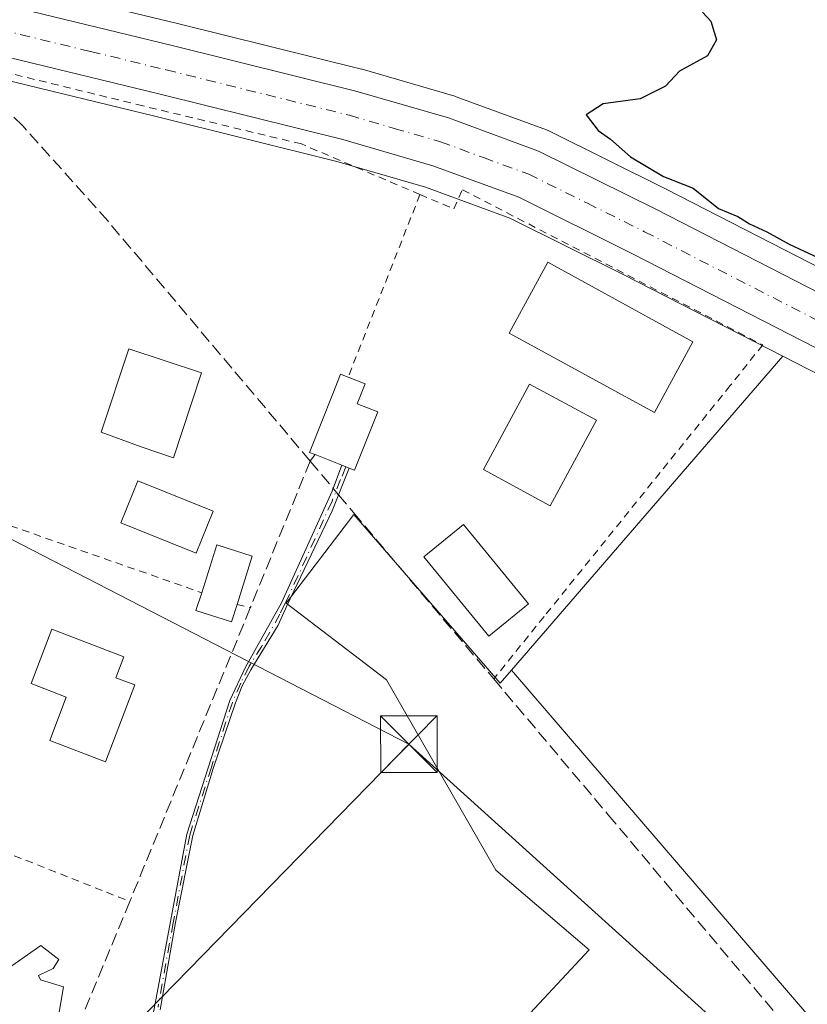
# Model space of a CAD drawing. Units: metres. Extents: x 641892 to 645359, y 4713689 to 4716073.
# Drawn here: x 642438 to 642542, y 4714625 to 4714755 of the extents above; entities that cross this region are included whole.
import ezdxf

# ---------------------------------------------------------------- set-up
doc = ezdxf.new("R2010")
doc.units = ezdxf.units.M
doc.header["$MEASUREMENT"] = 0
for name, pattern in [('DGN Style 2', [1.6480167562047852, 0.988810053722871, -0.6592067024819142]), ('DGN Style 3', [2.307223458686699, 1.648016756204785, -0.6592067024819142]), ('DGN Style 4', [2.6384748266838614, 1.318413404963828, -0.6592067024819142, 0.001648016756204785, -0.6592067024819142])]:
    doc.linetypes.add(name, pattern=pattern)
for name, color, linetype, lineweight in [('Alambrada', 7, 'DGN Style 2', 0), ('Camino Cxs', 7, 'Continuous', 0), ('Camino eje', 30, 'DGN Style 4', 13), ('Carretera de calzada única Cxs', 7, 'Continuous', 13), ('Carretera de calzada única eje', 7, 'DGN Style 4', 0), ('Corriente artificial lineal', 4, 'DGN Style 3', 13), ('Corriente artificial lineal oculto', 135, 'DGN Style 4', 13), ('Cultivos herbáceos CxS', 92, 'Continuous', 0), ('Curva de nivel maestra', 30, 'Continuous', 30), ('Curva de nivel normal', 30, 'Continuous', 0), ('Edificación Cxs', 1, 'Continuous', 13), ('Estanque', 5, 'Continuous', 0), ('Huerta CxS', 92, 'Continuous', 0), ('Núcleo urbano CxS', 7, 'Continuous', 0), ('Piscina CxS', 4, 'Continuous', 0), ('Pista deportiva Cxs', 7, 'Continuous', 0), ('Tendido', 6, 'Continuous', 0), ('Torre de tendido puntual', 7, 'Continuous', 0)]:
    doc.layers.add(name, color=color, linetype=linetype, lineweight=lineweight)

# ---------------------------------------------------------------- blocks, each defined once
blk = doc.blocks.new('*U7')
at = {"layer": 'Núcleo urbano CxS', "color": 7, "linetype": 'Continuous', "lineweight": 0}
for points in [[(642630.1233000001, 4714664.0097, 449.9820999999939), (642538.7987000003, 4714710.8323, 448.9084000000003), (642517.5982999997, 4714721.701900001, 448.921199999997), (642502.5636999998, 4714729.169700001, 448.6322999999975), (642491.3945000004, 4714733.257900001, 448.4636000000028), (642479.6187000005, 4714736.6831, 448.344299999997), (642455.4458999997, 4714742.6963, 448.1122999999934), (642435.4156999999, 4714747.5341, 447.8276999999944), (642415.3855, 4714752.374100001, 447.6640000000043), (642415.2578999996, 4714752.4079, 447.665399999998), (642396.0679000001, 4714757.947899999, 447.357799999998), (642395.9321999997, 4714757.990499999, 447.3533000000025), (642384.0521000001, 4714762.0405, 447.337400000004), (642383.9839000005, 4714762.0647, 447.3365999999951), (642361.2219000002, 4714770.536900001, 447.1098000000056), (642344.9106999999, 4714776.896700001, 446.9354000000022)], [(642346.5654999996, 4714789.8441, 447.578999999998), (642365.7281, 4714782.3737, 448.1154999999999), (642388.2676999997, 4714773.986099999, 448.0831999999937), (642399.8010999998, 4714770.0525, 448.1441999999952), (642418.5686999997, 4714764.630700001, 448.2531000000017), (642438.3945000004, 4714759.8463, 448.4714999999997), (642458.4643000001, 4714754.993899999, 448.7332000000025), (642482.8635, 4714748.931500001, 449.1674000000058), (642482.9781, 4714748.900699999, 449.1729999999953), (642495.2481000006, 4714745.330700001, 449.5938000000024), (642495.4392999997, 4714745.268100001, 449.5828000000038), (642507.4222999997, 4714740.876900001, 449.749100000001), (642507.7248999998, 4714740.746900001, 449.7520999999979), (642523.3019000003, 4714733.008300001, 450.0341999999946), (642629.4971000003, 4714678.560699999, 450.9744000000064)]]:
    blk.add_polyline3d(points, dxfattribs=at)
blk = doc.blocks.new('*U14')
at = {"layer": 'Cultivos herbáceos CxS', "color": 92, "linetype": 'Continuous', "lineweight": 0}
blk.add_polyline3d([(642848.2165000001, 4714572.652100001, 452.5225000000065), (642838.6809, 4714575.679500001, 452.3926999999967), (642823.1206999999, 4714581.384500001, 452.4336000000039), (642804.4484999999, 4714589.584100001, 452.1763000000064), (642787.8777000001, 4714597.625499999, 451.9168999999966), (642629.4971000003, 4714678.560699999, 450.9744000000064), (642523.3019000003, 4714733.008300001, 450.0341999999946), (642507.7248999998, 4714740.746900001, 449.7520999999979), (642507.4222999997, 4714740.876900001, 449.749100000001), (642495.4392999997, 4714745.268100001, 449.5828000000038), (642495.2481000006, 4714745.330700001, 449.5938000000024), (642482.9781, 4714748.900699999, 449.1729999999953), (642482.8635, 4714748.931500001, 449.1674000000058), (642458.4643000001, 4714754.993899999, 448.7332000000025), (642438.3945000004, 4714759.8463, 448.4714999999997), (642418.5686999997, 4714764.630700001, 448.2531000000017), (642399.8010999998, 4714770.0525, 448.1441999999952), (642388.2676999997, 4714773.986099999, 448.0831999999937), (642365.7281, 4714782.3737, 448.1154999999999), (642346.5654999996, 4714789.8441, 447.578999999998), (642347.2056999998, 4714791.735900001, 447.8133999999991), (642303.4729000004, 4714809.311899999, 447.1649000000034), (642264.2273000004, 4714829.6809, 446.896900000007)], dxfattribs=at)
blk = doc.blocks.new('*U16')
at = {"layer": 'Cultivos herbáceos CxS', "color": 92, "linetype": 'Continuous', "lineweight": 0}
blk.add_polyline3d([(642435.7858999996, 4714512.2315, 442.9496000000072), (642427.4178999999, 4714524.9495, 443.4152000000031), (642467.8287000004, 4714582.146500001, 444.6686000000045), (642473.9647000004, 4714590.068299999, 445.0176000000066), (642513.0729, 4714632.1021, 447.0691999999981), (642500.7149, 4714642.653100001, 446.9493999999977), (642486.2115000002, 4714667.921900001, 447.4437000000034), (642483.3750999998, 4714670.088300001, 447.3417999999947), (642472.8910999997, 4714678.0963, 447.1889999999985), (642481.8696, 4714689.843499999, 447.7908000000025), (642497.5595000006, 4714671.755100001, 447.706600000005), (642501.2928999999, 4714667.4509, 447.6190999999963), (642502.7929999996, 4714669.185699999, 447.5871000000043), (642544.6633000001, 4714620.4431, 447.626099999994)], dxfattribs=at)
blk = doc.blocks.new('*U17')
at = {"layer": 'Carretera de calzada única Cxs', "color": 7, "linetype": 'Continuous', "lineweight": 13}
for points in [[(642631.4901000002, 4714666.6801, 450.2648000000045), (642518.9501, 4714724.380100001, 449.6401000000042), (642503.7500999998, 4714731.9301, 449.9455000000017), (642492.3300999999, 4714736.110099999, 448.8168000000006), (642480.4001000002, 4714739.5801, 449.6226000000024), (642456.1601, 4714745.610099999, 449.526199999993), (642436.1201, 4714750.450099999, 449.9241000000038), (642416.0900999998, 4714755.290100001, 449.821100000001), (642396.9001000002, 4714760.8301, 448.0206999999937), (642385.0201000003, 4714764.880100001, 447.9599000000017), (642362.2901, 4714773.340100001, 450.6149000000005), (642317.1001000004, 4714790.960100001, 447.0194999999949), (642303.4200999998, 4714796.640100001, 446.9146000000038), (642291.4001000002, 4714802.2401, 446.820000000007), (642245.1633000001, 4714826.0801, 446.3129999999946)], [(642260.8450999996, 4714825.5001, 446.5071999999927), (642294.3400999998, 4714808.2301, 446.9903999999952), (642306.1101000002, 4714802.7401, 447.1840999999986), (642319.5900999998, 4714797.140100001, 447.3877000000066), (642364.6601, 4714779.5701, 448.3580999999977), (642387.2600999996, 4714771.1601, 448.6309000000037), (642398.9001000002, 4714767.190099999, 448.2073999999994), (642417.8000999996, 4714761.7301, 448.7394999999961), (642437.6901000004, 4714756.9301, 449.102899999998), (642457.7500999998, 4714752.0801, 449.7290000000066), (642482.1401000004, 4714746.020099999, 449.2158999999957), (642494.4101, 4714742.450099999, 449.3448999999965), (642506.3901000004, 4714738.0601, 449.323000000004), (642521.9501, 4714730.3301, 449.7893999999943), (642628.1300999997, 4714675.890100001, 450.815499999997), (642629.3016999997, 4714675.291300001, 450.7121000000043), (642643.6114999996, 4714667.978800001, 451.1998000000021), (642786.5401, 4714594.940099999, 454.2403999999952), (642803.1901000004, 4714586.860099999, 453.3141999999935), (642822.0000999998, 4714578.600099999, 452.220100000006), (642837.7100999998, 4714572.840100001, 452.1187000000064), (642847.3800999997, 4714569.770099999, 453.8188999999985)]]:
    blk.add_polyline3d(points, dxfattribs=at)
blk = doc.blocks.new('5TTEND')
at = {"layer": 'Estanque', "color": 7, "linetype": 'Continuous', "lineweight": 0}
for p, q in [((-0.375, 0.3754), (0.375, -0.3746)), ((0.3720000000000001, 0.3784000000000001), (-0.3720000000000001, -0.3776))]:
    blk.add_line(p, q, dxfattribs=at)
at = {"layer": 'Estanque', "color": 7, "linetype": 'Continuous', "lineweight": 0, "flags": 128}
blk.add_lwpolyline([(-0.375, -0.3746), (0.375, -0.3746), (0.375, 0.3754), (-0.375, 0.3754), (-0.3720000000000001, -0.3776)], dxfattribs=at)

msp = doc.modelspace()

# ---------------------------------------------------------------- linework, layer by layer
at = {"layer": 'Alambrada', "color": 7, "linetype": 'DGN Style 2', "lineweight": 0, "extrusion": (0.006485794021868284, 0.01648135263742247, 0.9998431374426425), "elevation": 82321.51522935535, "flags": 128}
msp.add_lwpolyline([(1128620.57418926, -4621789.021525933), (1128620.57418926, -4621762.987729141)], dxfattribs=at)
at = {"layer": 'Alambrada', "color": 7, "linetype": 'DGN Style 2', "lineweight": 0, "extrusion": (-0.04801272842758673, -0.06500184783092534, 0.9967294204986147), "elevation": -336856.437856421, "flags": 128}
msp.add_lwpolyline([(-2284375.907877228, 4160445.448407697), (-2284375.907877228, 4160444.350788597)], dxfattribs=at)
at = {"layer": 'Alambrada', "color": 7, "linetype": 'DGN Style 2', "lineweight": 0, "extrusion": (0.2245352350597036, -0.05740957705794594, 0.9727733901987202), "elevation": -125975.2163203685, "flags": 128}
msp.add_lwpolyline([(4726884.920471207, 530697.8559692561), (4726884.920471208, 530695.9885068501)], dxfattribs=at)
at = {"layer": 'Alambrada', "color": 7, "linetype": 'DGN Style 2', "lineweight": 0}
for points in [[(642490.6401000004, 4714732.290100001, 449.3583000000072), (642474.9001000002, 4714739.0001, 450.9882999999973), (642453.8800999997, 4714744.050100001, 451.3332999999984), (642424.1700999998, 4714751.3101, 452.4942000000011), (642423.8501000004, 4714749.9301, 452.8396000000066), (642423.2701000003, 4714747.5601, 453.4584000000032)], [(642490.6401000004, 4714732.290100001, 449.3583000000072), (642495.1201, 4714730.380100001, 450.094299999997), (642496.2801000001, 4714732.920100001, 449.1812999999966), (642536.1201, 4714712.340100001, 449.793399999995), (642531.8101000005, 4714706.940099999, 449.3165000000009), (642507.1001000004, 4714676.300100001, 448.6996999999974), (642500.4200999998, 4714668.020099999, 448.3723999999929)], [(642408.4401000004, 4714700.970100001, 449.2645000000048), (642407.7301000003, 4714698.7401, 449.366399999999), (642434.7301000003, 4714688.9001, 448.9893000000012), (642461.6700999998, 4714679.470100001, 449.4989999999962)], [(642349.1001000004, 4714689.630100001, 451.3666999999987), (642393.2301000003, 4714668.050100001, 449.9064000000071), (642395.2701000003, 4714667.170100001, 448.7290999999968), (642397.5100999996, 4714666.220100001, 447.4728000000032), (642395.4401000004, 4714660.9901, 446.6025999999983), (642452.1201, 4714638.5101, 446.9092999999993)]]:
    msp.add_polyline3d(points, dxfattribs=at)
at = {"layer": 'Camino Cxs', "color": 7, "linetype": 'Continuous', "lineweight": 0, "extrusion": (-0.373709185863953, -0.9275455658106408, 0.0008171572183927975), "elevation": -4613196.136376314, "flags": 128}
msp.add_lwpolyline([(-1165996.025911943, 4221.699732214589), (-1165996.022457975, 4221.695332207931), (-1165995.460317884, 4220.997531980143), (-1165994.958473437, 4220.395831779252)], dxfattribs=at)
at = {"layer": 'Camino Cxs', "color": 7, "linetype": 'Continuous', "lineweight": 0}
for points in [[(642354.1732999999, 4714399.440099999, 441.0016000000033), (642355.7100999998, 4714400.4901, 441.1269999999931), (642356.6601, 4714401.770099999, 441.2681000000011), (642357.3800999997, 4714403.270099999, 441.3809000000037), (642363.7100999998, 4714420.390100001, 441.7176000000036), (642383.3601000002, 4714468.030099999, 442.4311000000016), (642392.2200999996, 4714490.2601, 443.1693999999989), (642405.8000999996, 4714522.4801, 443.372199999998), (642416.6700999998, 4714548.690099999, 444.3307999999961), (642434.2301000003, 4714590.610099999, 445.2394000000059), (642436.1401000004, 4714592.940099999, 444.8641000000061), (642440.9801000003, 4714595.020099999, 445.2630999999965), (642442.5201000003, 4714596.0801, 445.3960999999982), (642450.0100999996, 4714607.290100001, 445.6137000000017), (642452.1051000003, 4714610.460100001, 445.4591999999975), (642453.2801000001, 4714614.720100001, 445.3377999999939), (642455.3601000002, 4714624.270099999, 445.5188999999955), (642459.7200999996, 4714647.450099999, 446.5124999999971), (642465.4001000002, 4714665.170100001, 447.5016999999935), (642467.4700999996, 4714669.600099999, 447.4208000000072), (642472.2701000003, 4714678.110099999, 447.7492000000057), (642478.9801000003, 4714692.950099999, 451.0010000000038), (642480.2569000004, 4714696.3914, 451.9918000000035)], [(642455.3601000002, 4714624.270099999, 445.5188999999955), (642459.7200999996, 4714647.450099999, 446.5124999999971), (642465.4001000002, 4714665.170100001, 447.5016999999935), (642467.4700999996, 4714669.600099999, 447.4208000000072), (642472.2701000003, 4714678.110099999, 447.7492000000057), (642478.9801000003, 4714692.950099999, 451.0010000000038), (642480.2569000004, 4714696.3914, 451.9918000000035), (642480.2600999996, 4714696.390100001, 451.9873999999982), (642480.7812999999, 4714696.179500001, 451.2896000000038), (642481.2466000002, 4714695.9915, 450.6879000000045), (642478.9700999996, 4714690.3201, 449.6057000000001), (642472.9901000002, 4714677.7501, 447.6880999999995), (642471.8300999999, 4714675.1501, 447.5807000000059), (642468.1825000001, 4714669.2325, 447.2814999999973), (642467.0559, 4714667.1337, 447.1707000000025), (642466.1501000002, 4714664.877499999, 447.133799999996), (642463.2077000003, 4714656.1391, 446.4394999999931), (642460.5000999998, 4714647.255100001, 446.3619999999937), (642458.1917000003, 4714635.7053, 445.7041000000027), (642456.1475000001, 4714624.112500001, 445.5231000000058)], [(642481.2466000002, 4714695.9915, 450.6879000000045), (642478.9700999996, 4714690.3201, 449.6057000000001), (642472.9901000002, 4714677.7501, 447.6880999999995), (642471.8300999999, 4714675.1501, 447.5807000000059), (642468.1825000001, 4714669.2325, 447.2814999999973), (642467.0559, 4714667.1337, 447.1707000000025), (642466.1501000002, 4714664.877499999, 447.133799999996), (642463.2077000003, 4714656.1391, 446.4394999999931), (642460.5000999998, 4714647.255100001, 446.3619999999937), (642458.1917000003, 4714635.7053, 445.7041000000027), (642456.1475000001, 4714624.112500001, 445.5231000000058)]]:
    msp.add_polyline3d(points, dxfattribs=at)
at = {"layer": 'Camino eje', "color": 30, "linetype": 'DGN Style 4', "lineweight": 13}
msp.add_polyline3d([(642480.7812999999, 4714696.179500001, 451.2896000000038), (642480.1151000002, 4714694.475099999, 451.0439000000042), (642478.9751000004, 4714691.6351, 450.2559999999939), (642475.6201, 4714684.215100001, 448.6128000000026), (642472.7248999998, 4714677.994700001, 447.7173999999941), (642472.0500999996, 4714676.630100001, 447.6325999999972), (642469.6501000002, 4714672.3751, 447.706600000005), (642467.9622999999, 4714669.713099999, 447.3907000000036), (642466.8510999996, 4714667.464299999, 447.3420999999944), (642465.7399000004, 4714664.9243, 447.3012000000017), (642462.9617, 4714656.3465, 446.4760999999999), (642460.0777000004, 4714647.297700001, 446.4358999999968), (642457.8822999997, 4714635.6787, 445.6984999999986), (642455.8926999997, 4714624.506899999, 445.5243000000046)], dxfattribs=at)
at = {"layer": 'Carretera de calzada única Cxs', "color": 7, "linetype": 'Continuous', "lineweight": 13}
for points in [[(642754.9990999997, 4714603.574200001, 451.0666999999958), (642728.8833, 4714616.920100001, 450.8601999999955), (642725.8032999998, 4714618.4901, 450.9238999999943), (642631.4901000002, 4714666.6801, 450.2648000000045), (642518.9501, 4714724.380100001, 449.6401000000042), (642503.7500999998, 4714731.9301, 449.9455000000017), (642492.3300999999, 4714736.110099999, 448.8168000000006), (642480.4001000002, 4714739.5801, 449.6226000000024), (642456.1601, 4714745.610099999, 449.526199999993), (642436.1201, 4714750.450099999, 449.9241000000038), (642416.0900999998, 4714755.290100001, 449.821100000001), (642396.9001000002, 4714760.8301, 448.0206999999937), (642385.0201000003, 4714764.880100001, 447.9599000000017), (642362.2901, 4714773.340100001, 450.6149000000005), (642317.1001000004, 4714790.960100001, 447.0194999999949), (642303.4200999998, 4714796.640100001, 446.9146000000038), (642291.4001000002, 4714802.2401, 446.820000000007), (642245.1633000001, 4714826.0801, 446.3129999999946)], [(642260.8450999996, 4714825.5001, 446.5071999999927), (642294.3400999998, 4714808.2301, 446.9903999999952), (642306.1101000002, 4714802.7401, 447.1840999999986), (642319.5900999998, 4714797.140100001, 447.3877000000066), (642364.6601, 4714779.5701, 448.3580999999977), (642387.2600999996, 4714771.1601, 448.6309000000037), (642398.9001000002, 4714767.190099999, 448.2073999999994), (642417.8000999996, 4714761.7301, 448.7394999999961), (642437.6901000004, 4714756.9301, 449.102899999998), (642457.7500999998, 4714752.0801, 449.7290000000066), (642482.1401000004, 4714746.020099999, 449.2158999999957), (642494.4101, 4714742.450099999, 449.3448999999965), (642506.3901000004, 4714738.0601, 449.323000000004), (642521.9501, 4714730.3301, 449.7893999999943), (642628.1300999997, 4714675.890100001, 450.815499999997), (642629.3017999995, 4714675.291300001, 450.7121000000043)]]:
    msp.add_polyline3d(points, dxfattribs=at)
at = {"layer": 'Carretera de calzada única eje', "color": 7, "linetype": 'DGN Style 4', "lineweight": 0}
msp.add_polyline3d([(642340.9401000004, 4714785.2401, 447.396900000007), (642363.4700999996, 4714776.450099999, 448.2872999999963), (642374.7701000003, 4714772.2501, 448.2137999999978), (642386.1401000004, 4714768.020099999, 447.7008999999962), (642391.9600999998, 4714766.030099999, 447.7430000000023), (642397.9001000002, 4714764.0101, 447.835699999996), (642407.4901000002, 4714761.2401, 448.8632000000071), (642416.9501, 4714758.5101, 448.3462), (642426.9600999998, 4714756.090100001, 449.9787000000069), (642446.9200999998, 4714751.270099999, 448.6337000000058), (642456.9501, 4714748.840100001, 448.793399999995), (642481.2701000003, 4714742.800100001, 448.7119999999995), (642487.2301000003, 4714741.0601, 448.788400000005), (642493.3701, 4714739.280099999, 448.9060000000027), (642499.0800999999, 4714737.190099999, 448.8717999999935), (642505.0701000001, 4714734.9901, 449.1296000000002), (642512.8501000004, 4714731.130100001, 449.1705999999977), (642520.4501, 4714727.350099999, 449.1652999999933), (642629.8101000005, 4714671.280099999, 450.3408000000054)], dxfattribs=at)
at = {"layer": 'Corriente artificial lineal', "color": 4, "linetype": 'DGN Style 3', "lineweight": 13, "extrusion": (0.008717856524121331, -0.01035503149485136, 0.9999083819532495), "elevation": -42771.95333707159, "flags": 128}
msp.add_lwpolyline([(642447.7475856065, 4714506.792401258), (642450.7928278609, 4714503.175607345)], dxfattribs=at)
at = {"layer": 'Corriente artificial lineal', "color": 4, "linetype": 'DGN Style 3', "lineweight": 13}
for points in [[(642476.0701000001, 4714696.9301, 447.9087), (642449.2001, 4714728.800100001, 447.599000000002), (642437.9301000005, 4714741.4101, 447.5721000000049), (642432.9801000003, 4714746.030099999, 447.698000000004), (642427.6601, 4714748.8101, 447.8714999999939), (642423.8501000004, 4714749.940099999, 447.8184999999939), (642399.3601000002, 4714757.1801, 447.4373999999953), (642342.0201000003, 4714778.450099999, 446.874100000001), (642307.8000999996, 4714791.540100001, 446.462400000004), (642248.4600999998, 4714822.120100001, 446.0326999999961)], [(642476.0701000001, 4714696.9301, 447.9087), (642468.1201, 4714677.460100001, 447.1037999999971), (642452.1300999997, 4714638.520099999, 445.5978999999934), (642382.7801000001, 4714471.220100001, 441.5173999999971), (642357.0500999996, 4714408.210100001, 441.3251000000019), (642354.1700999998, 4714401.1501, 441.0875999999989)], [(642479.8305000003, 4714692.4636, 447.8263000000007), (642481.8300999999, 4714690.090100001, 447.7966000000015), (642500.4301000005, 4714668.030099999, 447.6095999999961), (642515.6133000003, 4714650.0175, 447.5531999999948), (642584.6901000004, 4714568.0601, 447.2367999999988), (642632.5100999996, 4714511.3301, 446.997199999998), (642638.1601, 4714505.970100001, 446.9692000000068), (642642.8000999996, 4714502.8301, 446.9465999999957), (642656.5000999998, 4714496.630100001, 447.0191999999952), (642685.5701000001, 4714483.460100001, 447.3806000000041), (642756.6201, 4714451.1601, 448.2595000000001), (642757.8009000003, 4714450.629699999, 448.3430999999982)]]:
    msp.add_polyline3d(points, dxfattribs=at)
at = {"layer": 'Corriente artificial lineal oculto', "color": 135, "linetype": 'DGN Style 4', "lineweight": 13, "extrusion": (0.01066517508874389, -0.01266675839902099, 0.9998628942369985), "elevation": -52419.94557840384, "flags": 128}
msp.add_lwpolyline([(642437.7915698233, 4714407.543613261), (642438.5073253722, 4714406.693645071)], dxfattribs=at)
at = {"layer": 'Cultivos herbáceos CxS', "color": 92, "linetype": 'Continuous', "lineweight": 0, "extrusion": (-0.01569217867731317, -0.01815062305424355, 0.9997121137663094), "elevation": -95208.9935976913, "flags": 128}
msp.add_lwpolyline([(-2597433.535861794, 3985677.961887934), (-2597433.535861794, 3985622.8928807)], dxfattribs=at)
at = {"layer": 'Cultivos herbáceos CxS', "color": 92, "linetype": 'Continuous', "lineweight": 0, "extrusion": (0.4265944151407797, 0.8397490934970596, 0.3359146691372125), "elevation": 4233428.405478037, "flags": 128}
msp.add_lwpolyline([(1562490.472988534, -1509325.01439296), (1562387.845546753, -1509323.87445386), (1562308.510621642, -1509323.316640688)], dxfattribs=at)
at = {"layer": 'Cultivos herbáceos CxS', "color": 92, "linetype": 'Continuous', "lineweight": 0}
for points in [[(642346.5654999996, 4714789.8441, 447.578999999998), (642365.7281, 4714782.3737, 448.1154999999999), (642388.2676999997, 4714773.986099999, 448.0831999999937), (642399.8010999998, 4714770.0525, 448.1441999999952), (642418.5686999997, 4714764.630700001, 448.2531000000017), (642438.3945000004, 4714759.8463, 448.4714999999997), (642458.4643000001, 4714754.993899999, 448.7332000000025), (642482.8635, 4714748.931500001, 449.1674000000058), (642482.9781, 4714748.900699999, 449.1729999999953), (642495.2481000006, 4714745.330700001, 449.5938000000024), (642495.4392999997, 4714745.268100001, 449.5828000000038), (642507.4222999997, 4714740.876900001, 449.749100000001), (642507.7248999998, 4714740.746900001, 449.7520999999979), (642523.3019000003, 4714733.008300001, 450.0341999999946), (642629.4971000003, 4714678.560699999, 450.9744000000064), (642787.8777000001, 4714597.625499999, 451.9168999999966), (642804.4484999999, 4714589.584100001, 452.1763000000064), (642823.1206999999, 4714581.384500001, 452.4336000000039), (642838.6809, 4714575.679500001, 452.3926999999967), (642848.2165000001, 4714572.652100001, 452.5225000000065)], [(642435.7858999996, 4714512.2315, 442.9496000000072), (642427.4178999999, 4714524.9495, 443.4152000000031), (642467.8287000004, 4714582.146500001, 444.6686000000045), (642473.9647000004, 4714590.068299999, 445.0176000000066), (642513.0729, 4714632.1021, 447.0691999999981), (642500.7149, 4714642.653100001, 446.9493999999977), (642486.2115000002, 4714667.921900001, 447.4437000000034), (642483.3750999998, 4714670.088300001, 447.3417999999947), (642472.8910999997, 4714678.0963, 447.1889999999985), (642481.8696, 4714689.843499999, 447.7908000000025), (642497.5595000006, 4714671.755100001, 447.706600000005), (642501.2928999999, 4714667.4509, 447.6190999999963), (642502.7929999996, 4714669.185699999, 447.5871000000043)], [(642502.7929999996, 4714669.185699999, 447.5871000000043), (642544.6633000001, 4714620.4431, 447.626099999994), (642576.3509000001, 4714589.9771, 447.4064000000071), (642626.1145000001, 4714521.205900001, 447.061400000006), (642667.2456999999, 4714580.102299999, 448.6141000000061), (642690.8501000004, 4714613.7641, 449.872199999998), (642696.8051000005, 4714622.2567, 450.1238000000012), (642700.7698999997, 4714627.910900001, 450.507500000007)], [(642502.7929999996, 4714669.185699999, 447.5871000000043), (642544.6633000001, 4714620.4431, 447.626099999994), (642576.3509000001, 4714589.9771, 447.4064000000071), (642626.1145000001, 4714521.205900001, 447.061400000006), (642667.2456999999, 4714580.102299999, 448.6141000000061), (642690.8501000004, 4714613.7641, 449.872199999998), (642696.8051000005, 4714622.2567, 450.1238000000012), (642700.7698999997, 4714627.910900001, 450.507500000007)]]:
    msp.add_polyline3d(points, dxfattribs=at)
msp.add_polyline3d([(642700.7698999997, 4714627.910900001, 450.507500000007), (642696.8051000005, 4714622.2567, 450.1238000000012), (642690.8501000004, 4714613.7641, 449.872199999998), (642667.2456999999, 4714580.102299999, 448.6141000000061), (642626.1145000001, 4714521.205900001, 447.061400000006), (642576.3509000001, 4714589.9771, 447.4064000000071), (642544.6633000001, 4714620.4431, 447.626099999994), (642502.7929999996, 4714669.185699999, 447.5871000000043), (642538.7987000003, 4714710.8323, 448.9084000000003), (642630.1233000001, 4714664.0097, 449.9820999999939)], close=True, dxfattribs=at)
at = {"layer": 'Curva de nivel maestra', "color": 30, "linetype": 'Continuous', "lineweight": 30, "elevation": 450, "flags": 128}
msp.add_lwpolyline([(642528.1200000001, 4714756.4901), (642529.2300000006, 4714755.270099999), (642529.9900000002, 4714752.8201), (642528.7999999998, 4714750.670100001), (642525.0800000001, 4714748.670100001), (642523.2300000006, 4714746.670100001), (642519.8700000001, 4714745.0001), (642514.9299999997, 4714744.340100001), (642512.6900000004, 4714742.880100001), (642514.2999999998, 4714740.780099999), (642515.9199999999, 4714739.6501), (642518.5899999999, 4714737.290100001), (642522.9699999997, 4714734.6801), (642526.8799999999, 4714733.120100001), (642530.25, 4714730.420100001), (642532.8200000003, 4714729.390100001), (642534.3799999999, 4714728.420100001), (642536.6500000004, 4714727.360099999), (642539.6500000004, 4714725.690099999), (642547.4000000004, 4714722.100099999)], dxfattribs=at)
at = {"layer": 'Curva de nivel normal', "color": 30, "linetype": 'Continuous', "lineweight": 0, "elevation": 445, "flags": 128}
msp.add_lwpolyline([(642435.1299999999, 4714629.0601), (642440.3099999997, 4714632.6801), (642442.7199999997, 4714630.8101), (642441.9800000006, 4714629.630100001), (642440.0300000003, 4714628.690099999), (642440.2999999998, 4714628.100099999), (642443.3200000003, 4714627.200099999), (642442.2400000002, 4714620.6801)], dxfattribs=at)
at = {"layer": 'Edificación Cxs', "color": 1, "linetype": 'Continuous', "lineweight": 13, "flags": 128}
for points, elevation in [([(642460.2600999996, 4714704.470100001), (642457.9177999999, 4714697.382999999), (642453.6300999997, 4714698.800100001), (642448.3501000004, 4714700.770099999), (642452.0100999996, 4714711.840100001), (642461.6401000004, 4714708.6501)], 454.2704999999986), ([(642485.0500999996, 4714703.460100001), (642481.9600999998, 4714695.720100001), (642481.2500999998, 4714695.9901), (642480.2600999996, 4714696.390100001), (642476.7100999998, 4714697.800100001), (642475.9801000003, 4714698.090100001), (642479.0601000005, 4714705.8301), (642480.1031999999, 4714708.4661), (642483.3647999996, 4714707.1754), (642482.3217000002, 4714704.5394)], 456.281799999997), ([(642466.3601000002, 4714677.9101), (642465.6201, 4714675.590100001), (642460.9101, 4714677.090100001), (642461.6700999998, 4714679.470100001), (642463.6901000004, 4714685.800100001), (642468.3901000004, 4714684.300100001)], 450.2356), ([(642452.8000999996, 4714667.2301), (642448.9001000002, 4714657.040100001), (642441.5201000003, 4714659.850099999), (642443.7100999998, 4714665.630100001), (642439.0301000001, 4714667.420100001), (642441.7801000001, 4714674.630100001), (642451.3501000004, 4714670.9801), (642450.2801000001, 4714668.1801)], 450.5360999999977)]:
    msp.add_lwpolyline(points, close=True, dxfattribs=dict(at, elevation=elevation))
at = {"layer": 'Edificación Cxs', "color": 1, "linetype": 'Continuous', "lineweight": 13}
for points in [[(642460.2600999996, 4714704.470100001, 453.0760000000009), (642457.9177999999, 4714697.382999999, 448.6609000000026), (642453.6300999997, 4714698.800100001, 449.4621999999945), (642448.3501000004, 4714700.770099999, 451.1621000000014), (642452.0100999996, 4714711.840100001, 451.7513999999938), (642461.6401000004, 4714708.6501, 454.2704999999987), (642460.2600999996, 4714704.470100001, 453.0760000000009)], [(642476.7100999998, 4714697.800100001, 456.1828999999998), (642475.9801000003, 4714698.090100001, 456.281799999997), (642479.0601000005, 4714705.8301, 450.7667999999976), (642480.1031999999, 4714708.4661, 449.9312999999966), (642481.1083000004, 4714708.068399999, 449.819399999993)], [(642481.1083000004, 4714708.068399999, 449.819399999993), (642483.3647999996, 4714707.1754, 450.1386000000057), (642482.3217000002, 4714704.5394, 450.344299999997), (642485.0500999996, 4714703.460100001, 450.7437000000064)], [(642514.0500999996, 4714702.350099999, 450.5185000000056), (642507.9200999998, 4714691.0101, 450.4774999999936), (642499.0500999996, 4714695.8201, 450.2229999999981), (642505.1801000005, 4714707.1501, 449.7804999999935), (642514.0500999996, 4714702.350099999, 450.5185000000056)], [(642485.0500999996, 4714703.460100001, 450.7437000000064), (642481.9600999998, 4714695.720100001, 449.8105999999971), (642481.2500999998, 4714695.9901, 450.6834999999992), (642480.2600999996, 4714696.390100001, 451.9873999999982), (642476.7100999998, 4714697.800100001, 456.1828999999998)], [(642461.6700999998, 4714679.470100001, 449.4989999999962), (642463.6901000004, 4714685.800100001, 449.4989999999962), (642468.3901000004, 4714684.300100001, 450.2356), (642466.3601000002, 4714677.9101, 448.3194999999978)], [(642466.3601000002, 4714677.9101, 448.3194999999978), (642465.6201, 4714675.590100001, 448.6235000000015), (642460.9101, 4714677.090100001, 449.135500000004), (642461.6700999998, 4714679.470100001, 449.4989999999962)], [(642452.8000999996, 4714667.2301, 449.7054000000062), (642448.9001000002, 4714657.040100001, 448.2961000000069), (642441.5201000003, 4714659.850099999, 447.8744000000006), (642443.7100999998, 4714665.630100001, 450.4910999999993), (642439.0301000001, 4714667.420100001, 448.9781999999978), (642441.7801000001, 4714674.630100001, 449.258600000001), (642451.3501000004, 4714670.9801, 448.9195999999939), (642450.2801000001, 4714668.1801, 450.5360999999976), (642452.8000999996, 4714667.2301, 449.7054000000062)]]:
    msp.add_polyline3d(points, dxfattribs=at)
msp.add_3dface([(642514.0500999996, 4714702.350099999, 450.5185000000056), (642507.9200999998, 4714691.0101, 450.5185000000056), (642499.0500999996, 4714695.8201, 450.5185000000056), (642505.1801000005, 4714707.1501, 450.5185000000056)], dxfattribs=at)
at = {"layer": 'Huerta CxS', "color": 92, "linetype": 'Continuous', "lineweight": 0, "extrusion": (-0.01569217867731317, -0.01815062305424355, 0.9997121137663094), "elevation": -95208.9935976913, "flags": 128}
msp.add_lwpolyline([(-2597433.535861794, 3985677.961887934), (-2597433.535861794, 3985622.8928807)], dxfattribs=at)
at = {"layer": 'Huerta CxS', "color": 92, "linetype": 'Continuous', "lineweight": 0}
for points in [[(642342.5021000003, 4714777.835899999, 446.8801999999997), (642344.9106999999, 4714776.896700001, 446.9354000000022), (642361.2219000002, 4714770.536900001, 447.1098000000056), (642383.9839000005, 4714762.0647, 447.3365999999951), (642384.0521000001, 4714762.0405, 447.337400000004), (642395.9321999997, 4714757.990499999, 447.3533000000025), (642396.0679000001, 4714757.947899999, 447.357799999998), (642415.2578999996, 4714752.4079, 447.665399999998), (642415.3855, 4714752.374100001, 447.6640000000043), (642435.4156999999, 4714747.5341, 447.8276999999944), (642455.4458999997, 4714742.6963, 448.1122999999934), (642479.6187000005, 4714736.6831, 448.344299999997), (642491.3945000004, 4714733.257900001, 448.4636000000028), (642502.5636999998, 4714729.169700001, 448.6322999999975), (642517.5982999997, 4714721.701900001, 448.921199999997), (642538.7987000003, 4714710.8323, 448.9084000000003)], [(642396.0679000001, 4714757.947899999, 447.357799999998), (642415.2578999996, 4714752.4079, 447.665399999998), (642415.3855, 4714752.374100001, 447.6640000000043), (642435.4156999999, 4714747.5341, 447.8276999999944), (642455.4458999997, 4714742.6963, 448.1122999999934), (642479.6187000005, 4714736.6831, 448.344299999997), (642491.3945000004, 4714733.257900001, 448.4636000000028), (642502.5636999998, 4714729.169700001, 448.6322999999975), (642517.5982999997, 4714721.701900001, 448.921199999997), (642538.7987000003, 4714710.8323, 448.9084000000003), (642502.7929999996, 4714669.185699999, 447.5871000000043), (642501.2928999999, 4714667.4509, 447.6190999999963), (642497.5595000006, 4714671.755100001, 447.706600000005), (642481.8696, 4714689.843499999, 447.7908000000025), (642472.8910999997, 4714678.0963, 447.1889999999985), (642483.3750999998, 4714670.088300001, 447.3417999999947), (642486.2115000002, 4714667.921900001, 447.4437000000034), (642500.7149, 4714642.653100001, 446.9493999999977), (642513.0729, 4714632.1021, 447.0691999999981), (642473.9647000004, 4714590.068299999, 445.0176000000066)], [(642435.7858999996, 4714512.2315, 442.9496000000072), (642427.4178999999, 4714524.9495, 443.4152000000031), (642467.8287000004, 4714582.146500001, 444.6686000000045), (642473.9647000004, 4714590.068299999, 445.0176000000066), (642513.0729, 4714632.1021, 447.0691999999981), (642500.7149, 4714642.653100001, 446.9493999999977), (642486.2115000002, 4714667.921900001, 447.4437000000034), (642483.3750999998, 4714670.088300001, 447.3417999999947), (642472.8910999997, 4714678.0963, 447.1889999999985), (642481.8696, 4714689.843499999, 447.7908000000025), (642497.5595000006, 4714671.755100001, 447.706600000005), (642501.2928999999, 4714667.4509, 447.6190999999963), (642502.7929999996, 4714669.185699999, 447.5871000000043)]]:
    msp.add_polyline3d(points, dxfattribs=at)
at = {"layer": 'Núcleo urbano CxS', "color": 7, "linetype": 'Continuous', "lineweight": 0, "extrusion": (0.4265944151407797, 0.8397490934970596, 0.3359146691372125), "elevation": 4233428.405478037, "flags": 128}
msp.add_lwpolyline([(1562490.472988534, -1509325.01439296), (1562387.845546753, -1509323.87445386), (1562308.510621642, -1509323.316640688)], dxfattribs=at)
at = {"layer": 'Núcleo urbano CxS', "color": 7, "linetype": 'Continuous', "lineweight": 0}
for points in [[(642346.5654999996, 4714789.8441, 447.578999999998), (642365.7281, 4714782.3737, 448.1154999999999), (642388.2676999997, 4714773.986099999, 448.0831999999937), (642399.8010999998, 4714770.0525, 448.1441999999952), (642418.5686999997, 4714764.630700001, 448.2531000000017), (642438.3945000004, 4714759.8463, 448.4714999999997), (642458.4643000001, 4714754.993899999, 448.7332000000025), (642482.8635, 4714748.931500001, 449.1674000000058), (642482.9781, 4714748.900699999, 449.1729999999953), (642495.2481000006, 4714745.330700001, 449.5938000000024), (642495.4392999997, 4714745.268100001, 449.5828000000038), (642507.4222999997, 4714740.876900001, 449.749100000001), (642507.7248999998, 4714740.746900001, 449.7520999999979), (642523.3019000003, 4714733.008300001, 450.0341999999946), (642629.4971000003, 4714678.560699999, 450.9744000000064), (642787.8777000001, 4714597.625499999, 451.9168999999966), (642804.4484999999, 4714589.584100001, 452.1763000000064), (642823.1206999999, 4714581.384500001, 452.4336000000039), (642838.6809, 4714575.679500001, 452.3926999999967), (642848.2165000001, 4714572.652100001, 452.5225000000065)], [(642342.5021000003, 4714777.835899999, 446.8801999999997), (642344.9106999999, 4714776.896700001, 446.9354000000022), (642361.2219000002, 4714770.536900001, 447.1098000000056), (642383.9839000005, 4714762.0647, 447.3365999999951), (642384.0521000001, 4714762.0405, 447.337400000004), (642395.9321999997, 4714757.990499999, 447.3533000000025), (642396.0679000001, 4714757.947899999, 447.357799999998), (642415.2578999996, 4714752.4079, 447.665399999998), (642415.3855, 4714752.374100001, 447.6640000000043), (642435.4156999999, 4714747.5341, 447.8276999999944), (642455.4458999997, 4714742.6963, 448.1122999999934), (642479.6187000005, 4714736.6831, 448.344299999997), (642491.3945000004, 4714733.257900001, 448.4636000000028), (642502.5636999998, 4714729.169700001, 448.6322999999975), (642517.5982999997, 4714721.701900001, 448.921199999997), (642538.7987000003, 4714710.8323, 448.9084000000003)]]:
    msp.add_polyline3d(points, dxfattribs=at)
at = {"layer": 'Piscina CxS', "color": 4, "linetype": 'Continuous', "lineweight": 0}
for points in [[(642463.2001, 4714690.290100001, 447.2287999999971), (642460.9501, 4714684.700099999, 446.8889999999956), (642450.9600999998, 4714688.7301, 447.159799999994), (642453.2100999998, 4714694.3201, 447.3018000000012), (642463.2001, 4714690.290100001, 447.2287999999971)], [(642505.0201000003, 4714677.9901, 447.4986999999965), (642499.7600999996, 4714673.690099999, 447.4150999999983), (642491.1601, 4714684.220100001, 447.6618000000017), (642496.4200999998, 4714688.5101, 448.0500000000029), (642505.0201000003, 4714677.9901, 447.4986999999965)]]:
    msp.add_polyline3d(points, dxfattribs=at)
for points in [[(642463.2001, 4714690.290100001, 447.2287999999971), (642460.9501, 4714684.700099999, 446.8889999999956), (642450.9600999998, 4714688.7301, 447.159799999994), (642453.2100999998, 4714694.3201, 447.3018000000012)], [(642505.0201000003, 4714677.9901, 447.4986999999965), (642499.7600999996, 4714673.690099999, 447.4150999999983), (642491.1601, 4714684.220100001, 447.6618000000017), (642496.4200999998, 4714688.5101, 448.0500000000029)]]:
    msp.add_3dface(points, dxfattribs=at)
at = {"layer": 'Pista deportiva Cxs', "color": 7, "linetype": 'Continuous', "lineweight": 0}
msp.add_polyline3d([(642526.8701, 4714712.770099999, 449.6382000000012), (642521.7500999998, 4714703.380100001, 448.8081999999995), (642502.4801000003, 4714713.9001, 449.2544000000053), (642507.6201, 4714723.3101, 452.6100000000006), (642526.8701, 4714712.770099999, 449.6382000000012)], dxfattribs=at)
msp.add_3dface([(642526.8701, 4714712.770099999, 452.6100000000006), (642521.7500999998, 4714703.380100001, 452.6100000000006), (642502.4801000003, 4714713.9001, 452.6100000000006), (642507.6201, 4714723.3101, 452.6100000000006)], dxfattribs=at)
at = {"layer": 'Tendido', "color": 6, "linetype": 'Continuous', "lineweight": 0}
for points in [[(642489.1600000003, 4714659.365, 447.9594999999972), (642430.6787999999, 4714689.4948, 449.460699999996), (642392.9641000006, 4714703.886499999, 448.0344999999944), (642321.0088000001, 4714731.1667, 447.9977000000072)], [(642489.1600000003, 4714659.365, 447.9594999999972), (642441.7200999996, 4714610.813899999, 446.3564000000042), (642421.0455999998, 4714553.7064, 444.7762999999978), (642401.3694000002, 4714505.671800001, 443.4992000000057), (642380.1005999995, 4714453.681399999, 443.3564999999944), (642360.2703, 4714401.177200001, 441.6545999999944), (642413.6478000004, 4714376.158100001, 442.578800000003), (642472.1627000002, 4714344.922700001, 442.8910000000033), (642520.2372000003, 4714326.731699999, 443.6391000000004), (642563.4172999999, 4714316.254100001, 444.8221000000049)], [(642687.2976000002, 4714530.3292, 448.9758000000002), (642639.9727999996, 4714537.3125, 447.3962000000029), (642601.0674000002, 4714544.281300001, 450.1736999999994), (642574.7264, 4714574.671700001, 448.2173999999941), (642549.0352999996, 4714605.2841, 447.9787999999971), (642489.1600000003, 4714659.365, 447.9594999999972)]]:
    msp.add_polyline3d(points, dxfattribs=at)

# ---------------------------------------------------------------- block references
at = {"layer": 'Carretera de calzada única Cxs', "color": 7, "linetype": 'Continuous', "lineweight": 13}
msp.add_blockref('*U17', (0, 0), dxfattribs=at)
at = {"layer": 'Cultivos herbáceos CxS', "color": 92, "linetype": 'Continuous', "lineweight": 0}
for name in ['*U14', '*U16']:
    msp.add_blockref(name, (0, 0), dxfattribs=at)
at = {"layer": 'Núcleo urbano CxS', "color": 7, "linetype": 'Continuous', "lineweight": 0}
msp.add_blockref('*U7', (0, 0), dxfattribs=at)
at = {"layer": 'Torre de tendido puntual', "color": 7, "linetype": 'Continuous', "lineweight": 0, "xscale": 10, "yscale": 10, "zscale": 10}
msp.add_blockref('5TTEND', (642489.1600000003, 4714659.365, 447.9594999999972), dxfattribs=at)

doc.saveas('drawing.dxf')
